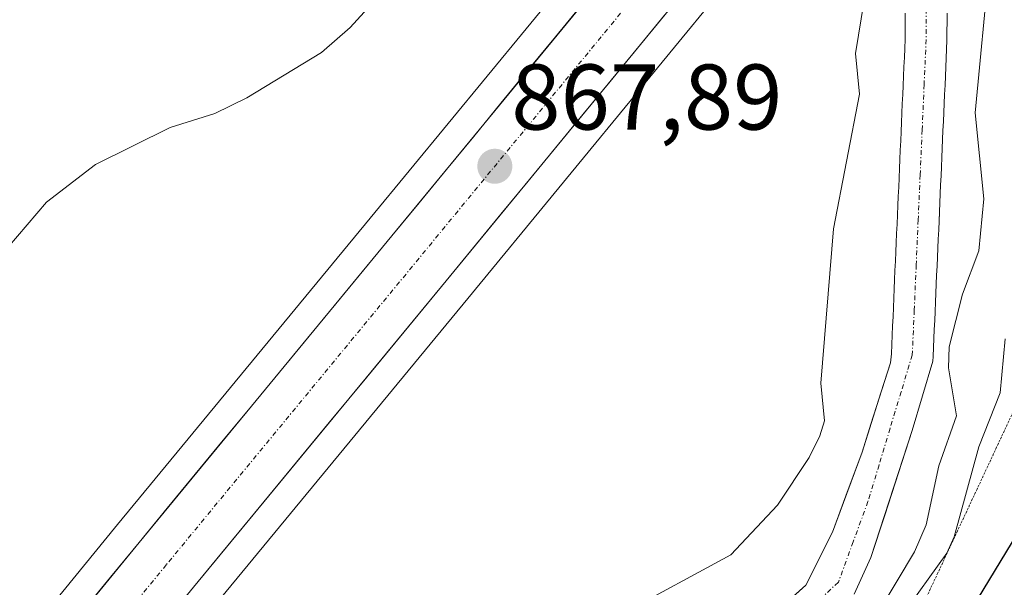
# Model space of a CAD drawing. Units: metres. Extents: x 671798 to 675259, y 4749087 to 4751486.
# Drawn here: x 672016 to 672122, y 4750979 to 4751040 of the extents above; entities that cross this region are included whole.
import ezdxf
from ezdxf.enums import TextEntityAlignment as Align

# ---------------------------------------------------------------- set-up
doc = ezdxf.new("R2010")
doc.units = ezdxf.units.M
doc.header["$MEASUREMENT"] = 0
doc.linetypes.add('TRAZO_Y_PUNTO', pattern=[1, 0.5, -0.25, 0, -0.25])
doc.linetypes.add('TRAZOS2', pattern=[0.375, 0.25, -0.125])
for name, color, linetype, lineweight in [('Arbolado forestal CxS', 92, 'Continuous', 0), ('Carretera de calzada única', 19, 'Continuous', 13), ('Carretera de calzada única Cxs', 19, 'Continuous', 13), ('Carretera de calzada única eje', 19, 'TRAZO_Y_PUNTO', 0), ('Carátula', 7, 'Continuous', 5), ('Corriente natural Cxs', 5, 'Continuous', 13), ('Corriente natural eje', 5, 'TRAZO_Y_PUNTO', 0), ('Corriente natural superficial', 5, 'Continuous', 13), ('Curva de nivel maestra', 36, 'Continuous', 30), ('Curva de nivel normal', 36, 'Continuous', 0), ('Núcleo urbano CxS', 19, 'Continuous', 0), ('Prado CxS', 92, 'Continuous', 0), ('Punto de cota en terreno', 7, 'Continuous', 0), ('Rótulo de punto de cota en terreno', 19, 'Continuous', 0), ('Suelo desnudo CxS', 43, 'Continuous', 0), ('Vía pecuaria eje', 92, 'TRAZOS2', 0)]:
    doc.layers.add(name, color=color, linetype=linetype, lineweight=lineweight)
doc.styles.add('Arial', font='txt', dxfattribs={"height": 0.2})

# ---------------------------------------------------------------- blocks, each defined once
blk = doc.blocks.new('*U156')
at = {"layer": 'Prado CxS', "color": 92, "linetype": 'Continuous', "lineweight": 0}
for points in [[(672036.8586, 4750977.0162, 865.3727), (672064.0262, 4751009.9534, 866.9427), (672093.3835, 4751045.6724, 867.0551)], [(672111.0601, 4751040.6201, 864.3953), (672111.0601, 4751039.6901, 864.3778), (672111.0501, 4751038.7701, 864.3607), (672111.0501, 4751037.8401, 864.3431), (672111.0101, 4751036.8401, 864.3357), (672110.9601, 4751035.8501, 864.3343), (672110.9201, 4751034.8601, 864.3326), (672110.8701, 4751033.8601, 864.3314), (672110.8301, 4751032.8601, 864.33), (672110.7901, 4751031.8701, 864.3244), (672110.7401, 4751030.8801, 864.3167), (672110.7001, 4751029.8801, 864.3087), (672110.6601, 4751028.8801, 864.3007), (672110.6101, 4751027.8901, 864.2931), (672110.5701, 4751026.9001, 864.286), (672110.5201, 4751025.9001, 864.2793), (672110.4801, 4751024.9001, 864.2719), (672110.4401, 4751023.9101, 864.2642), (672110.3901, 4751022.9101, 864.2562), (672110.3501, 4751021.9201, 864.2411), (672110.3001, 4751020.9201, 864.2211), (672110.2601, 4751019.9301, 864.201), (672110.2201, 4751018.9301, 864.1806), (672110.1701, 4751017.9401, 864.1602), (672110.1301, 4751016.9401, 864.1529), (672110.0901, 4751015.9501, 864.1557), (672110.0401, 4751014.9601, 864.1579), (672110.0001, 4751013.9601, 864.1599), (672109.9501, 4751012.9601, 864.1612), (672109.9101, 4751011.9701, 864.1833), (672109.8701, 4751010.9801, 864.2223), (672109.8201, 4751009.9801, 864.2592), (672109.7801, 4751008.9801, 864.2951), (672109.7401, 4751007.9901, 864.3288), (672109.6901, 4751007.0001, 864.3324), (672109.6501, 4751006.0001, 864.31), (672109.6001, 4751005.0001, 864.2859), (672109.5601, 4751004.0101, 864.2629), (672109.4601, 4751003.0201, 864.2305), (672107.3701, 4750996.4367, 863.8948), (672106.4094, 4750993.4104, 863.8643), (672103.2344, 4750984.8379, 863.8603), (672100.3769, 4750979.1229, 863.8308), (672097.0149, 4750976.1186, 863.6837)]]:
    blk.add_polyline3d(points, dxfattribs=at)
blk = doc.blocks.new('*U158')
at = {"layer": 'Suelo desnudo CxS', "color": 43, "linetype": 'Continuous', "lineweight": 0}
for points in [[(672097.0149, 4750976.1186, 863.6837), (672100.3769, 4750979.1229, 863.8308), (672103.2344, 4750984.8379, 863.8603), (672106.4094, 4750993.4104, 863.8643), (672107.3701, 4750996.4367, 863.8948), (672109.4601, 4751003.0201, 864.2305), (672109.5601, 4751004.0101, 864.2629), (672109.6001, 4751005.0001, 864.2859), (672109.6501, 4751006.0001, 864.31), (672109.6901, 4751007.0001, 864.3324), (672109.7401, 4751007.9901, 864.3288), (672109.7801, 4751008.9801, 864.2951), (672109.8201, 4751009.9801, 864.2592), (672109.8701, 4751010.9801, 864.2223), (672109.9101, 4751011.9701, 864.1833), (672109.9501, 4751012.9601, 864.1612), (672110.0001, 4751013.9601, 864.1599), (672110.0401, 4751014.9601, 864.1579), (672110.0901, 4751015.9501, 864.1557), (672110.1301, 4751016.9401, 864.1529), (672110.1701, 4751017.9401, 864.1602), (672110.2201, 4751018.9301, 864.1806), (672110.2601, 4751019.9301, 864.201), (672110.3001, 4751020.9201, 864.2211), (672110.3501, 4751021.9201, 864.2411), (672110.3901, 4751022.9101, 864.2562), (672110.4401, 4751023.9101, 864.2642), (672110.4801, 4751024.9001, 864.2719), (672110.5201, 4751025.9001, 864.2793), (672110.5701, 4751026.9001, 864.286), (672110.6101, 4751027.8901, 864.2931), (672110.6601, 4751028.8801, 864.3007), (672110.7001, 4751029.8801, 864.3087), (672110.7401, 4751030.8801, 864.3167), (672110.7901, 4751031.8701, 864.3244), (672110.8301, 4751032.8601, 864.33), (672110.8701, 4751033.8601, 864.3314), (672110.9201, 4751034.8601, 864.3326), (672110.9601, 4751035.8501, 864.3343), (672111.0101, 4751036.8401, 864.3357), (672111.0501, 4751037.8401, 864.3431), (672111.0501, 4751038.7701, 864.3607), (672111.0601, 4751039.6901, 864.3778), (672111.0601, 4751040.6201, 864.3953)], [(672115.5501, 4751040.6301, 865.0516), (672115.5501, 4751039.6701, 865.068), (672115.5401, 4751038.7001, 865.0821), (672115.5401, 4751037.7401, 865.0984), (672115.5001, 4751036.7701, 865.1309), (672115.4501, 4751035.7901, 865.1683), (672115.4101, 4751034.8201, 865.2065), (672115.3701, 4751033.8501, 865.2431), (672115.3301, 4751032.8801, 865.2783), (672115.2801, 4751031.9001, 865.2363), (672115.2401, 4751030.9301, 865.1537), (672115.2001, 4751029.9601, 865.0729), (672115.1601, 4751028.9901, 864.9937), (672115.1101, 4751028.0101, 864.9131), (672115.0701, 4751027.0401, 864.8623), (672115.0301, 4751026.0701, 864.8397), (672114.9901, 4751025.1001, 864.8175), (672114.9401, 4751024.1201, 864.7933), (672114.9001, 4751023.1501, 864.772), (672114.8601, 4751022.1801, 864.7877), (672114.8201, 4751021.2101, 864.875), (672114.7701, 4751020.2301, 864.9561), (672114.7301, 4751019.2601, 865.0352), (672114.7256, 4751019.1501, 865.0439), (672114.6901, 4751018.2901, 865.1104), (672114.6501, 4751017.3201, 865.1905), (672114.6001, 4751016.3401, 865.3011), (672114.5601, 4751015.3701, 865.4107), (672114.5201, 4751014.4001, 865.5157), (672114.4801, 4751013.4301, 865.6161), (672114.4301, 4751012.4501, 865.7032), (672114.3901, 4751011.4801, 865.747), (672114.3501, 4751010.5101, 865.7917), (672114.3101, 4751009.5401, 865.8372), (672114.2601, 4751008.5601, 865.8771), (672114.2201, 4751007.5901, 865.9244), (672114.1801, 4751006.6201, 865.9545), (672114.1401, 4751005.6501, 865.9799), (672114.0901, 4751004.6701, 865.9949), (672114.0501, 4751003.7001, 866.0142), (672114.0051, 4751003.2251, 866.0005), (672111.8069, 4750995.7387, 865.2373), (672107.3619, 4750982.0862, 865.416), (672105.5627, 4750978.1704, 867.678)]]:
    blk.add_polyline3d(points, dxfattribs=at)
blk = doc.blocks.new('*U160')
at = {"layer": 'Arbolado forestal CxS', "color": 92, "linetype": 'Continuous', "lineweight": 0}
blk.add_polyline3d([(672105.5627, 4750978.1704, 867.678), (672107.3619, 4750982.0862, 865.416), (672111.8069, 4750995.7387, 865.2373), (672114.0051, 4751003.2251, 866.0005), (672114.0501, 4751003.7001, 866.0142), (672114.0901, 4751004.6701, 865.9949), (672114.1401, 4751005.6501, 865.9799), (672114.1801, 4751006.6201, 865.9545), (672114.2201, 4751007.5901, 865.9244), (672114.2601, 4751008.5601, 865.8771), (672114.3101, 4751009.5401, 865.8372), (672114.3501, 4751010.5101, 865.7917), (672114.3901, 4751011.4801, 865.747), (672114.4301, 4751012.4501, 865.7032), (672114.4801, 4751013.4301, 865.6161), (672114.5201, 4751014.4001, 865.5157), (672114.5601, 4751015.3701, 865.4107), (672114.6001, 4751016.3401, 865.3011), (672114.6501, 4751017.3201, 865.1905), (672114.6901, 4751018.2901, 865.1104), (672114.7256, 4751019.1501, 865.0439), (672114.7301, 4751019.2601, 865.0352), (672114.7701, 4751020.2301, 864.9561), (672114.8201, 4751021.2101, 864.875), (672114.8601, 4751022.1801, 864.7877), (672114.9001, 4751023.1501, 864.772), (672114.9401, 4751024.1201, 864.7933), (672114.9901, 4751025.1001, 864.8175), (672115.0301, 4751026.0701, 864.8397), (672115.0701, 4751027.0401, 864.8623), (672115.1101, 4751028.0101, 864.9131), (672115.1601, 4751028.9901, 864.9937), (672115.2001, 4751029.9601, 865.0729), (672115.2401, 4751030.9301, 865.1537), (672115.2801, 4751031.9001, 865.2363), (672115.3301, 4751032.8801, 865.2783), (672115.3701, 4751033.8501, 865.2431), (672115.4101, 4751034.8201, 865.2065), (672115.4501, 4751035.7901, 865.1683), (672115.5001, 4751036.7701, 865.1309), (672115.5401, 4751037.7401, 865.0984), (672115.5401, 4751038.7001, 865.0821), (672115.5501, 4751039.6701, 865.068), (672115.5501, 4751040.6301, 865.0516)], dxfattribs=at)
blk = doc.blocks.new('*U188')
at = {"layer": 'Curva de nivel normal', "color": 36, "linetype": 'Continuous', "lineweight": 0}
for points in [[(672014.58, 4751015.42, 870), (672018.72, 4751020.3, 870), (672024.01, 4751024.37, 870), (672032.01, 4751028.32, 870), (672036.81, 4751029.85, 870), (672040.26, 4751031.52, 870), (672048.3, 4751036.41, 870), (672051.36, 4751039.09, 870), (672057.03, 4751045.32, 870), (672058.65, 4751048.85, 870), (672060.28, 4751054.78, 870), (672060.88, 4751059.25, 870), (672060.95, 4751063.84, 870), (672062.4, 4751082.26, 870), (672062.31, 4751086.7, 870), (672063.62, 4751090.07, 870), (672064.41, 4751093.24, 870), (672069.13, 4751101.27, 870), (672078.37, 4751114.85, 870)], [(672121.8, 4751005.61, 870), (672121.26, 4750999.8, 870), (672118.97, 4750994.01, 870), (672116.31, 4750984.33, 870), (672115.53, 4750982.57, 870), (672110.68, 4750975.83, 870)]]:
    blk.add_polyline3d(points, dxfattribs=at)
blk = doc.blocks.new('*U195')
at = {"layer": 'Curva de nivel normal', "color": 36, "linetype": 'Continuous', "lineweight": 0}
for points in [[(672080.66, 4750976.07, 865), (672092.31, 4750982.38, 865), (672097.32, 4750987.73, 865), (672100.71, 4750992.85, 865), (672101.89, 4750995.18, 865), (672102.36, 4750996.8, 865), (672101.97, 4751000.86, 865), (672103.34, 4751017.44, 865), (672106.15, 4751031.92, 865), (672105.71, 4751036.28, 865), (672107.25, 4751045.75, 865)], [(672120.13, 4751046.07, 865), (672118.58, 4751029.9, 865), (672119.49, 4751020.65, 865), (672118.98, 4751015.06, 865), (672117.2, 4751010.4, 865), (672115.77, 4751004.76, 865), (672115.69, 4751002.5, 865), (672116.55, 4750997.35, 865), (672114.66, 4750991.94, 865), (672113.3, 4750985.61, 865), (672112.04, 4750982.7, 865), (672106.46, 4750973.37, 865)]]:
    blk.add_polyline3d(points, dxfattribs=at)
blk = doc.blocks.new('*U223')
at = {"layer": 'Curva de nivel maestra', "color": 36, "linetype": 'Continuous', "lineweight": 30}
blk.add_polyline3d([(672117.01, 4750974.58, 875), (672122.57, 4750983.78, 875)], dxfattribs=at)
blk = doc.blocks.new('5PATER')
at = {"layer": 'Carátula', "linetype": 'Continuous', "lineweight": 5}
h = blk.add_hatch(color=250, dxfattribs=at)
edge = h.paths.add_edge_path()
edge.add_ellipse((0, 0.01), major_axis=(-1.33, -1.34), ratio=0.999422, start_angle=0, end_angle=360)

msp = doc.modelspace()

# ---------------------------------------------------------------- linework, layer by layer
at = {"layer": 'Arbolado forestal CxS', "color": 92, "linetype": 'Continuous', "lineweight": 0}
for points in [[(672105.9187, 4751082.8756, 865.6328), (672104.2364, 4751080.7729, 866.1705), (672098.4659, 4751073.5422, 868.434), (672095.2135, 4751069.4717, 868.6287), (672082.8667, 4751054.2579, 868.3919), (672053.5443, 4751018.5871, 867.6416), (672026.3615, 4750985.6337, 866.6747), (672017.1611, 4750974.3755, 866.3971)], [(672082.8667, 4751054.2579, 868.3919), (672053.5443, 4751018.5871, 867.6416), (672026.3615, 4750985.6337, 866.6747), (672017.1611, 4750974.3755, 866.3971)], [(672115.5501, 4751040.6301, 865.0516), (672115.5501, 4751039.6701, 865.068), (672115.5401, 4751038.7001, 865.0821), (672115.5401, 4751037.7401, 865.0984), (672115.5001, 4751036.7701, 865.1309), (672115.4501, 4751035.7901, 865.1683), (672115.4101, 4751034.8201, 865.2065), (672115.3701, 4751033.8501, 865.2431), (672115.3301, 4751032.8801, 865.2783), (672115.2801, 4751031.9001, 865.2363), (672115.2401, 4751030.9301, 865.1537), (672115.2001, 4751029.9601, 865.0729), (672115.1601, 4751028.9901, 864.9937), (672115.1101, 4751028.0101, 864.9131), (672115.0701, 4751027.0401, 864.8623), (672115.0301, 4751026.0701, 864.8397), (672114.9901, 4751025.1001, 864.8175), (672114.9401, 4751024.1201, 864.7933), (672114.9001, 4751023.1501, 864.772), (672114.8601, 4751022.1801, 864.7877), (672114.8201, 4751021.2101, 864.875), (672114.7701, 4751020.2301, 864.9561), (672114.7301, 4751019.2601, 865.0352), (672114.7256, 4751019.1501, 865.0439), (672114.6901, 4751018.2901, 865.1104), (672114.6501, 4751017.3201, 865.1905), (672114.6001, 4751016.3401, 865.3011), (672114.5601, 4751015.3701, 865.4107), (672114.5201, 4751014.4001, 865.5157), (672114.4801, 4751013.4301, 865.6161), (672114.4301, 4751012.4501, 865.7032), (672114.3901, 4751011.4801, 865.747), (672114.3501, 4751010.5101, 865.7917), (672114.3101, 4751009.5401, 865.8372), (672114.2601, 4751008.5601, 865.8771), (672114.2201, 4751007.5901, 865.9244), (672114.1801, 4751006.6201, 865.9545), (672114.1401, 4751005.6501, 865.9799), (672114.0901, 4751004.6701, 865.9949), (672114.0501, 4751003.7001, 866.0142), (672114.0051, 4751003.2251, 866.0005), (672111.8069, 4750995.7387, 865.2373), (672107.3619, 4750982.0862, 865.416), (672105.5627, 4750978.1704, 867.678)]]:
    msp.add_polyline3d(points, dxfattribs=at)
at = {"layer": 'Carretera de calzada única', "color": 19, "linetype": 'Continuous', "lineweight": 13}
for points in [[(672019.4701, 4750972.4601), (672028.6801, 4750983.7301), (672055.8599, 4751016.6799), (672085.1901, 4751052.3601), (672097.5499, 4751067.5901), (672100.8101, 4751071.6701)], [(672102.1101, 4751061.1801), (672091.0599, 4751047.5701), (672061.7101, 4751011.8601), (672034.5401, 4750978.9201), (672025.3001, 4750967.6199)]]:
    msp.add_lwpolyline(points, dxfattribs=at)
at = {"layer": 'Carretera de calzada única Cxs', "color": 19, "linetype": 'Continuous', "lineweight": 13}
for points in [[(672022.5401, 4750976.2167, 866.2786), (672025.6101, 4750979.9734, 866.4381), (672028.6801, 4750983.7301, 866.5393), (672031.7, 4750987.3912, 866.6437), (672034.72, 4750991.0522, 866.8295), (672037.74, 4750994.7133, 866.9652), (672040.76, 4750998.3744, 867.0425), (672043.7799, 4751002.0355, 867.1687), (672046.7999, 4751005.6966, 867.2807), (672049.8199, 4751009.3577, 867.377), (672052.8399, 4751013.0188, 867.3771), (672055.8599, 4751016.6799, 867.5844), (672058.7929, 4751020.2479, 867.7165), (672061.7259, 4751023.8159, 867.8025), (672064.6589, 4751027.3839, 867.8929), (672067.5919, 4751030.9519, 867.8769), (672070.525, 4751034.52, 868.0228), (672073.458, 4751038.088, 867.9922), (672076.391, 4751041.656, 868.1219)], [(672085.1899, 4751040.4281, 867.8507), (672082.2549, 4751036.8571, 867.8282), (672079.3199, 4751033.2861, 867.7524), (672076.385, 4751029.7151, 867.6849), (672073.45, 4751026.1441, 867.7032), (672070.515, 4751022.5731, 867.6692), (672067.58, 4751019.0021, 867.6713), (672064.645, 4751015.4311, 867.5095), (672061.7101, 4751011.8601, 867.4157), (672058.6912, 4751008.2001, 867.2859), (672055.6723, 4751004.5401, 867.0509), (672052.6534, 4751000.8801, 866.9686), (672049.6345, 4750997.2201, 866.8112), (672046.6156, 4750993.5601, 866.7975), (672043.5967, 4750989.9001, 866.5618), (672040.5778, 4750986.2401, 866.4211), (672037.5589, 4750982.5801, 866.4565), (672034.5401, 4750978.9201, 866.3377), (672031.4601, 4750975.1533, 866.3588)]]:
    msp.add_polyline3d(points, dxfattribs=at)
at = {"layer": 'Carretera de calzada única eje', "color": 19, "linetype": 'TRAZO_Y_PUNTO', "lineweight": 0}
msp.add_lwpolyline([(672101.4687, 4751066.4211), (672100.5001, 4751065.2101), (672099.8301, 4751064.3801), (672093.6501, 4751056.7701), (672088.1301, 4751049.9601), (672058.7801, 4751014.2701), (672031.6101, 4750981.3201), (672027.0001, 4750975.6901)], dxfattribs=at)
at = {"layer": 'Corriente natural Cxs', "color": 5, "linetype": 'Continuous', "lineweight": 13}
for points in [[(672097.8898, 4750976.9004, 863.5257), (672100.3769, 4750979.1229, 863.5138), (672101.8056, 4750981.9804, 863.6576), (672103.2344, 4750984.8379, 863.7802), (672104.8219, 4750989.1241, 863.8951), (672106.4094, 4750993.4104, 863.8558), (672107.4263, 4750996.6136, 863.9026), (672108.4432, 4750999.8169, 863.9498), (672109.4601, 4751003.0201, 864.0045), (672109.5601, 4751004.0101, 864.0282), (672109.6001, 4751005.0001, 864.0577), (672109.6501, 4751006.0001, 864.0864), (672109.6901, 4751007.0001, 864.1144), (672109.7401, 4751007.9901, 864.1406), (672109.7801, 4751008.9801, 864.1566), (672109.8201, 4751009.9801, 864.162), (672109.8701, 4751010.9801, 864.1668), (672109.9101, 4751011.9701, 864.1722), (672109.9501, 4751012.9601, 864.1777), (672110.0001, 4751013.9601, 864.1867), (672110.0401, 4751014.9601, 864.2009), (672110.0901, 4751015.9501, 864.2144), (672110.1301, 4751016.9401, 864.2286), (672110.1701, 4751017.9401, 864.2431), (672110.2201, 4751018.9301, 864.2572), (672110.2601, 4751019.9301, 864.2724), (672110.3001, 4751020.9201, 864.2869), (672110.3501, 4751021.9201, 864.3005), (672110.3901, 4751022.9101, 864.3142), (672110.4401, 4751023.9101, 864.3363), (672110.4801, 4751024.9001, 864.3717), (672110.5201, 4751025.9001, 864.4071), (672110.5701, 4751026.9001, 864.441), (672110.6101, 4751027.8901, 864.475), (672110.6601, 4751028.8801, 864.4907), (672110.7001, 4751029.8801, 864.4805), (672110.7401, 4751030.8801, 864.4701), (672110.7901, 4751031.8701, 864.4583), (672110.8301, 4751032.8601, 864.4474), (672110.8701, 4751033.8601, 864.4449), (672110.9201, 4751034.8601, 864.4572), (672110.9601, 4751035.8501, 864.4713), (672111.0101, 4751036.8401, 864.4851), (672111.0501, 4751037.8401, 864.5009), (672111.0501, 4751038.7701, 864.5154), (672111.0601, 4751039.6901, 864.5196), (672111.0601, 4751040.6201, 864.5246)], [(672115.5501, 4751040.6301, 864.4151), (672115.5501, 4751039.6701, 864.4196), (672115.5401, 4751038.7001, 864.4242), (672115.5401, 4751037.7401, 864.4112), (672115.5001, 4751036.7701, 864.3939), (672115.4501, 4751035.7901, 864.3765), (672115.4101, 4751034.8201, 864.3589), (672115.3701, 4751033.8501, 864.3413), (672115.3301, 4751032.8801, 864.3421), (672115.2801, 4751031.9001, 864.3534), (672115.2401, 4751030.9301, 864.3644), (672115.2001, 4751029.9601, 864.3754), (672115.1601, 4751028.9901, 864.3864), (672115.1101, 4751028.0101, 864.3781), (672115.0701, 4751027.0401, 864.3507), (672115.0301, 4751026.0701, 864.3232), (672114.9901, 4751025.1001, 864.2956), (672114.9401, 4751024.1201, 864.2676), (672114.9001, 4751023.1501, 864.256), (672114.8601, 4751022.1801, 864.2727), (672114.8201, 4751021.2101, 864.2887), (672114.7701, 4751020.2301, 864.3039), (672114.7301, 4751019.2601, 864.3184), (672114.6901, 4751018.2901, 864.3223), (672114.6501, 4751017.3201, 864.2899), (672114.6001, 4751016.3401, 864.2571), (672114.5601, 4751015.3701, 864.2254), (672114.5201, 4751014.4001, 864.194), (672114.4801, 4751013.4301, 864.167), (672114.4301, 4751012.4501, 864.192), (672114.3901, 4751011.4801, 864.216), (672114.3501, 4751010.5101, 864.239), (672114.3101, 4751009.5401, 864.2611), (672114.2601, 4751008.5601, 864.2816), (672114.2201, 4751007.5901, 864.4181), (672114.1801, 4751006.6201, 864.5577), (672114.1401, 4751005.6501, 864.6927), (672114.0901, 4751004.6701, 864.8215), (672114.0501, 4751003.7001, 864.9467), (672114.0051, 4751003.2251, 864.9225), (672112.906, 4750999.4819, 864.2202), (672111.8069, 4750995.7387, 864.0611), (672110.3252, 4750991.1879, 863.9693), (672108.8436, 4750986.637, 863.9163), (672107.3619, 4750982.0862, 863.9563), (672105.5627, 4750978.1704, 863.7882)]]:
    msp.add_polyline3d(points, dxfattribs=at)
at = {"layer": 'Corriente natural eje', "color": 5, "linetype": 'TRAZO_Y_PUNTO', "lineweight": 0}
msp.add_polyline3d([(672110.4041, 4751069.96, 865.2655), (672110.9401, 4751066.8201, 864.8001), (672111.5068, 4751062.6868, 864.6028), (672112.0734, 4751058.5534, 864.6221), (672112.6401, 4751054.4201, 864.5788), (672112.8668, 4751051.0834, 864.5387), (672113.0934, 4751047.7468, 864.5021), (672113.3201, 4751044.4101, 864.4557), (672113.3101, 4751041.1001, 864.4483), (672113.3001, 4751037.7901, 864.4394), (672113.0872, 4751032.943, 864.355), (672112.8744, 4751028.0958, 864.3855), (672112.6615, 4751023.2487, 864.2414), (672112.4487, 4751018.4015, 864.2235), (672112.2358, 4751013.5544, 864.1116), (672112.023, 4751008.7072, 864.0927), (672111.8101, 4751003.8601, 864.1159), (672110.6187, 4750999.9247, 863.9465), (672109.4273, 4750995.9894, 863.918), (672108.2358, 4750992.0541, 863.8841), (672107.0444, 4750988.1187, 863.8083), (672105.4569, 4750983.7796, 863.7072), (672103.8694, 4750979.4404, 863.6505), (672101.6998, 4750977.4295, 863.4906)], dxfattribs=at)
at = {"layer": 'Corriente natural superficial', "color": 5, "linetype": 'Continuous', "lineweight": 13}
for points in [[(672097.8898, 4750976.9004, 863.5257), (672100.3769, 4750979.1229, 863.5138), (672101.8056, 4750981.9804, 863.6576), (672103.2344, 4750984.8379, 863.7802), (672104.8219, 4750989.1241, 863.8951), (672106.4094, 4750993.4104, 863.8558), (672107.4263, 4750996.6136, 863.9026), (672108.4432, 4750999.8169, 863.9498), (672109.4601, 4751003.0201, 864.0045), (672109.5601, 4751004.0101, 864.0282), (672109.6001, 4751005.0001, 864.0577), (672109.6501, 4751006.0001, 864.0864), (672109.6901, 4751007.0001, 864.1144), (672109.7401, 4751007.9901, 864.1406), (672109.7801, 4751008.9801, 864.1566), (672109.8201, 4751009.9801, 864.162), (672109.8701, 4751010.9801, 864.1668), (672109.9101, 4751011.9701, 864.1722), (672109.9501, 4751012.9601, 864.1777), (672110.0001, 4751013.9601, 864.1867), (672110.0401, 4751014.9601, 864.2009), (672110.0901, 4751015.9501, 864.2144), (672110.1301, 4751016.9401, 864.2286), (672110.1701, 4751017.9401, 864.2431), (672110.2201, 4751018.9301, 864.2572), (672110.2601, 4751019.9301, 864.2724), (672110.3001, 4751020.9201, 864.2869), (672110.3501, 4751021.9201, 864.3005), (672110.3901, 4751022.9101, 864.3142), (672110.4401, 4751023.9101, 864.3363), (672110.4801, 4751024.9001, 864.3717), (672110.5201, 4751025.9001, 864.4071), (672110.5701, 4751026.9001, 864.441), (672110.6101, 4751027.8901, 864.475), (672110.6601, 4751028.8801, 864.4907), (672110.7001, 4751029.8801, 864.4805), (672110.7401, 4751030.8801, 864.4701), (672110.7901, 4751031.8701, 864.4583), (672110.8301, 4751032.8601, 864.4474), (672110.8701, 4751033.8601, 864.4449), (672110.9201, 4751034.8601, 864.4572), (672110.9601, 4751035.8501, 864.4713), (672111.0101, 4751036.8401, 864.4851), (672111.0501, 4751037.8401, 864.5009), (672111.0501, 4751038.7701, 864.5154), (672111.0601, 4751039.6901, 864.5196), (672111.0601, 4751040.6201, 864.5246)], [(672115.5501, 4751040.6301, 864.4151), (672115.5501, 4751039.6701, 864.4196), (672115.5401, 4751038.7001, 864.4242), (672115.5401, 4751037.7401, 864.4112), (672115.5001, 4751036.7701, 864.3939), (672115.4501, 4751035.7901, 864.3765), (672115.4101, 4751034.8201, 864.3589), (672115.3701, 4751033.8501, 864.3413), (672115.3301, 4751032.8801, 864.3421), (672115.2801, 4751031.9001, 864.3534), (672115.2401, 4751030.9301, 864.3644), (672115.2001, 4751029.9601, 864.3754), (672115.1601, 4751028.9901, 864.3864), (672115.1101, 4751028.0101, 864.3781), (672115.0701, 4751027.0401, 864.3507), (672115.0301, 4751026.0701, 864.3232), (672114.9901, 4751025.1001, 864.2956), (672114.9401, 4751024.1201, 864.2676), (672114.9001, 4751023.1501, 864.256), (672114.8601, 4751022.1801, 864.2727), (672114.8201, 4751021.2101, 864.2887), (672114.7701, 4751020.2301, 864.3039), (672114.7301, 4751019.2601, 864.3184), (672114.6901, 4751018.2901, 864.3223), (672114.6501, 4751017.3201, 864.2899), (672114.6001, 4751016.3401, 864.2571), (672114.5601, 4751015.3701, 864.2254), (672114.5201, 4751014.4001, 864.194), (672114.4801, 4751013.4301, 864.167), (672114.4301, 4751012.4501, 864.192), (672114.3901, 4751011.4801, 864.216), (672114.3501, 4751010.5101, 864.239), (672114.3101, 4751009.5401, 864.2611), (672114.2601, 4751008.5601, 864.2816), (672114.2201, 4751007.5901, 864.4181), (672114.1801, 4751006.6201, 864.5577), (672114.1401, 4751005.6501, 864.6927), (672114.0901, 4751004.6701, 864.8215), (672114.0501, 4751003.7001, 864.9467), (672114.0051, 4751003.2251, 864.9225), (672112.906, 4750999.4819, 864.2202), (672111.8069, 4750995.7387, 864.0611), (672110.3252, 4750991.1879, 863.9693), (672108.8436, 4750986.637, 863.9163), (672107.3619, 4750982.0862, 863.9563), (672105.5627, 4750978.1704, 863.7882)]]:
    msp.add_polyline3d(points, dxfattribs=at)
at = {"layer": 'Núcleo urbano CxS', "color": 19, "linetype": 'Continuous', "lineweight": 0}
for points in [[(672105.9187, 4751082.8756, 865.6328), (672104.2364, 4751080.7729, 866.1705), (672098.4659, 4751073.5422, 868.434), (672095.2135, 4751069.4717, 868.6287), (672082.8667, 4751054.2579, 868.3919), (672053.5443, 4751018.5871, 867.6416), (672026.3615, 4750985.6337, 866.6747), (672017.1611, 4750974.3755, 866.3971)], [(672108.9757, 4751064.9513, 864.6587), (672105.7893, 4751060.962, 864.9335), (672104.4601, 4751059.3198, 865.2094), (672104.4391, 4751059.2891, 865.214), (672093.3835, 4751045.6724, 867.0551), (672064.0262, 4751009.9534, 866.9427), (672036.8586, 4750977.0162, 865.3727)], [(672017.1611, 4750974.3755, 866.3971), (672026.3615, 4750985.6337, 866.6747), (672053.5443, 4751018.5871, 867.6416), (672082.8667, 4751054.2579, 868.3919)], [(672093.3835, 4751045.6724, 867.0551), (672064.0262, 4751009.9534, 866.9427), (672036.8586, 4750977.0162, 865.3727)]]:
    msp.add_polyline3d(points, dxfattribs=at)
at = {"layer": 'Prado CxS', "color": 92, "linetype": 'Continuous', "lineweight": 0}
for points in [[(672108.9757, 4751064.9513, 864.6587), (672105.7893, 4751060.962, 864.9335), (672104.4601, 4751059.3198, 865.2094), (672104.4391, 4751059.2891, 865.214), (672093.3835, 4751045.6724, 867.0551), (672064.0262, 4751009.9534, 866.9427), (672036.8586, 4750977.0162, 865.3727)], [(672111.0601, 4751040.6201, 864.3953), (672111.0601, 4751039.6901, 864.3778), (672111.0501, 4751038.7701, 864.3607), (672111.0501, 4751037.8401, 864.3431), (672111.0101, 4751036.8401, 864.3357), (672110.9601, 4751035.8501, 864.3343), (672110.9201, 4751034.8601, 864.3326), (672110.8701, 4751033.8601, 864.3314), (672110.8301, 4751032.8601, 864.33), (672110.7901, 4751031.8701, 864.3244), (672110.7401, 4751030.8801, 864.3167), (672110.7001, 4751029.8801, 864.3087), (672110.6601, 4751028.8801, 864.3007), (672110.6101, 4751027.8901, 864.2931), (672110.5701, 4751026.9001, 864.286), (672110.5201, 4751025.9001, 864.2793), (672110.4801, 4751024.9001, 864.2719), (672110.4401, 4751023.9101, 864.2642), (672110.3901, 4751022.9101, 864.2562), (672110.3501, 4751021.9201, 864.2411), (672110.3001, 4751020.9201, 864.2211), (672110.2601, 4751019.9301, 864.201), (672110.2201, 4751018.9301, 864.1806), (672110.1701, 4751017.9401, 864.1602), (672110.1301, 4751016.9401, 864.1529), (672110.0901, 4751015.9501, 864.1557), (672110.0401, 4751014.9601, 864.1579), (672110.0001, 4751013.9601, 864.1599), (672109.9501, 4751012.9601, 864.1612), (672109.9101, 4751011.9701, 864.1833), (672109.8701, 4751010.9801, 864.2223), (672109.8201, 4751009.9801, 864.2592), (672109.7801, 4751008.9801, 864.2951), (672109.7401, 4751007.9901, 864.3288), (672109.6901, 4751007.0001, 864.3324), (672109.6501, 4751006.0001, 864.31), (672109.6001, 4751005.0001, 864.2859), (672109.5601, 4751004.0101, 864.2629), (672109.4601, 4751003.0201, 864.2305), (672107.3701, 4750996.4367, 863.8948), (672106.4094, 4750993.4104, 863.8643), (672103.2344, 4750984.8379, 863.8603), (672100.3769, 4750979.1229, 863.8308), (672097.0149, 4750976.1186, 863.6837)]]:
    msp.add_polyline3d(points, dxfattribs=at)
at = {"layer": 'Suelo desnudo CxS', "color": 43, "linetype": 'Continuous', "lineweight": 0}
for points in [[(672111.0601, 4751040.6201, 864.3953), (672111.0601, 4751039.6901, 864.3778), (672111.0501, 4751038.7701, 864.3607), (672111.0501, 4751037.8401, 864.3431), (672111.0101, 4751036.8401, 864.3357), (672110.9601, 4751035.8501, 864.3343), (672110.9201, 4751034.8601, 864.3326), (672110.8701, 4751033.8601, 864.3314), (672110.8301, 4751032.8601, 864.33), (672110.7901, 4751031.8701, 864.3244), (672110.7401, 4751030.8801, 864.3167), (672110.7001, 4751029.8801, 864.3087), (672110.6601, 4751028.8801, 864.3007), (672110.6101, 4751027.8901, 864.2931), (672110.5701, 4751026.9001, 864.286), (672110.5201, 4751025.9001, 864.2793), (672110.4801, 4751024.9001, 864.2719), (672110.4401, 4751023.9101, 864.2642), (672110.3901, 4751022.9101, 864.2562), (672110.3501, 4751021.9201, 864.2411), (672110.3001, 4751020.9201, 864.2211), (672110.2601, 4751019.9301, 864.201), (672110.2201, 4751018.9301, 864.1806), (672110.1701, 4751017.9401, 864.1602), (672110.1301, 4751016.9401, 864.1529), (672110.0901, 4751015.9501, 864.1557), (672110.0401, 4751014.9601, 864.1579), (672110.0001, 4751013.9601, 864.1599), (672109.9501, 4751012.9601, 864.1612), (672109.9101, 4751011.9701, 864.1833), (672109.8701, 4751010.9801, 864.2223), (672109.8201, 4751009.9801, 864.2592), (672109.7801, 4751008.9801, 864.2951), (672109.7401, 4751007.9901, 864.3288), (672109.6901, 4751007.0001, 864.3324), (672109.6501, 4751006.0001, 864.31), (672109.6001, 4751005.0001, 864.2859), (672109.5601, 4751004.0101, 864.2629), (672109.4601, 4751003.0201, 864.2305), (672107.3701, 4750996.4367, 863.8948), (672106.4094, 4750993.4104, 863.8643), (672103.2344, 4750984.8379, 863.8603), (672100.3769, 4750979.1229, 863.8308), (672097.0149, 4750976.1186, 863.6837)], [(672115.5501, 4751040.6301, 865.0516), (672115.5501, 4751039.6701, 865.068), (672115.5401, 4751038.7001, 865.0821), (672115.5401, 4751037.7401, 865.0984), (672115.5001, 4751036.7701, 865.1309), (672115.4501, 4751035.7901, 865.1683), (672115.4101, 4751034.8201, 865.2065), (672115.3701, 4751033.8501, 865.2431), (672115.3301, 4751032.8801, 865.2783), (672115.2801, 4751031.9001, 865.2363), (672115.2401, 4751030.9301, 865.1537), (672115.2001, 4751029.9601, 865.0729), (672115.1601, 4751028.9901, 864.9937), (672115.1101, 4751028.0101, 864.9131), (672115.0701, 4751027.0401, 864.8623), (672115.0301, 4751026.0701, 864.8397), (672114.9901, 4751025.1001, 864.8175), (672114.9401, 4751024.1201, 864.7933), (672114.9001, 4751023.1501, 864.772), (672114.8601, 4751022.1801, 864.7877), (672114.8201, 4751021.2101, 864.875), (672114.7701, 4751020.2301, 864.9561), (672114.7301, 4751019.2601, 865.0352), (672114.7256, 4751019.1501, 865.0439), (672114.6901, 4751018.2901, 865.1104), (672114.6501, 4751017.3201, 865.1905), (672114.6001, 4751016.3401, 865.3011), (672114.5601, 4751015.3701, 865.4107), (672114.5201, 4751014.4001, 865.5157), (672114.4801, 4751013.4301, 865.6161), (672114.4301, 4751012.4501, 865.7032), (672114.3901, 4751011.4801, 865.747), (672114.3501, 4751010.5101, 865.7917), (672114.3101, 4751009.5401, 865.8372), (672114.2601, 4751008.5601, 865.8771), (672114.2201, 4751007.5901, 865.9244), (672114.1801, 4751006.6201, 865.9545), (672114.1401, 4751005.6501, 865.9799), (672114.0901, 4751004.6701, 865.9949), (672114.0501, 4751003.7001, 866.0142), (672114.0051, 4751003.2251, 866.0005), (672111.8069, 4750995.7387, 865.2373), (672107.3619, 4750982.0862, 865.416), (672105.5627, 4750978.1704, 867.678)]]:
    msp.add_polyline3d(points, dxfattribs=at)
at = {"layer": 'Vía pecuaria eje', "color": 92, "linetype": 'TRAZOS2', "lineweight": 0}
msp.add_polyline3d([(672122.9845, 4750998.4556, 870.6421), (672120.8797, 4750993.9536, 871.3091), (672118.7749, 4750989.4516, 870.4001), (672116.6702, 4750984.9496, 869.9837), (672114.5654, 4750980.4476, 870.2063), (672112.4606, 4750975.9456, 870.7755)], dxfattribs=at)

# ---------------------------------------------------------------- block references
at = {"layer": 'Arbolado forestal CxS', "color": 92, "linetype": 'Continuous', "lineweight": 0}
msp.add_blockref('*U160', (0, 0), dxfattribs=at)
at = {"layer": 'Curva de nivel maestra', "color": 36, "linetype": 'Continuous', "lineweight": 30}
msp.add_blockref('*U223', (0, 0), dxfattribs=at)
at = {"layer": 'Curva de nivel normal', "color": 36, "linetype": 'Continuous', "lineweight": 0}
for name in ['*U188', '*U195']:
    msp.add_blockref(name, (0, 0), dxfattribs=at)
at = {"layer": 'Prado CxS', "color": 92, "linetype": 'Continuous', "lineweight": 0}
msp.add_blockref('*U156', (0, 0), dxfattribs=at)
at = {"layer": 'Punto de cota en terreno', "linetype": 'Continuous', "lineweight": 0}
msp.add_blockref('5PATER', (672066.93, 4751024.16, 867.8931), dxfattribs=at)
at = {"layer": 'Suelo desnudo CxS', "color": 43, "linetype": 'Continuous', "lineweight": 0}
msp.add_blockref('*U158', (0, 0), dxfattribs=at)

# ---------------------------------------------------------------- texts
at = {"layer": 'Rótulo de punto de cota en terreno', "color": 19, "linetype": 'Continuous', "lineweight": 0, "style": 'Arial'}
msp.add_text('867,89', height=7, dxfattribs=at).set_placement((672068.6939, 4751025.9239), align=Align.BOTTOM_LEFT)

doc.saveas('drawing.dxf')
